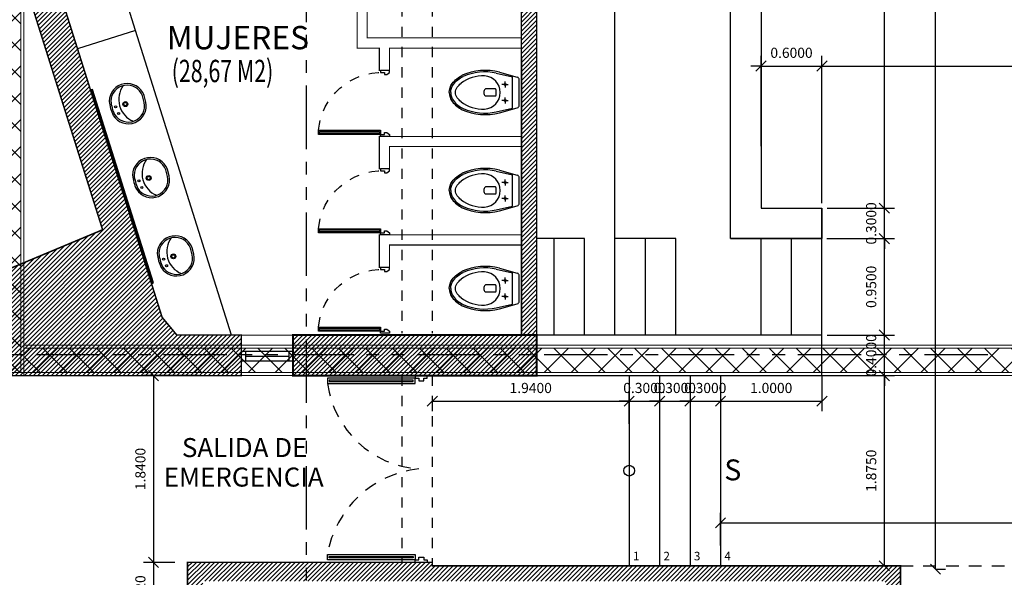
# Model space of a CAD drawing. Units: inches. Extents: x 7.1 to 107.1, y 4.6 to 80.5.
# Drawn here: x 64.8 to 74.5, y 29.1 to 34.6 of the extents above; entities that cross this region are included whole.
import ezdxf

# ---------------------------------------------------------------- set-up
doc = ezdxf.new("R2010")
doc.units = ezdxf.units.IN
doc.header["$MEASUREMENT"] = 0
for name, pattern in [('HIDDEN2', [0.1875, 0.125, -0.0625]), ('PHANTOM', [2.5, 1.25, -0.25, 0.25, -0.25, 0.25, -0.25]), ('PHANTOM2', [1.25, 0.625, -0.125, 0.125, -0.125, 0.125, -0.125])]:
    doc.linetypes.add(name, pattern=pattern)
doc.layers.add('_DUCTOS PORTACABLES', color=30, linetype='Continuous', lineweight=15)
doc.layers.add('MURO2', color=7, linetype='Continuous', lineweight=18)
for name, color, linetype in [('BAÑOS', 8, 'Continuous'), ('CARP-PUERTAS', 251, 'Continuous'), ('CARP-VENTANAS', 8, 'Continuous'), ('COL', 6, 'Continuous'), ('COTAS', 8, 'Continuous'), ('EJES', 8, 'PHANTOM'), ('ESC', 7, 'Continuous'), ('MUROS', 5, 'Continuous'), ('MUROS BAJOS-MADERA', 16, 'Continuous'), ('MUROS HACHT', 8, 'Continuous'), ('MUROS2', 251, 'Continuous'), ('PROYECCION CERCA', 8, 'HIDDEN2'), ('proyecciones', 8, 'HIDDEN2'), ('PUERTAS', 251, 'Continuous'), ('TEXT', 7, 'Continuous'), ('Textos', 21, 'Continuous')]:
    doc.layers.add(name, color=color, linetype=linetype)
doc.styles.add('A', font='arial.ttf')
doc.styles.add('ARIAL', font='arial.ttf')
doc.styles.add('BONITO2', font='ROMANS.SHX')
doc.styles.add('ROMANS', font='romans.shx')
doc.styles.get("Standard").update_dxf_attribs({"font": 'arial.ttf'})
doc.dimstyles.get("Standard").update_dxf_attribs({"dimtxt": 0.18, "dimasz": 0.18, "dimexe": 0.18, "dimexo": 0.0625, "dimgap": 0.09, "dimtad": 0, "dimtih": 1, "dimtoh": 1, "dimdec": 4, "dimzin": 0, "dimdsep": 46, "dimtxsty": 'Standard', "dimcen": 0.09, "dimadec": 0, "dimazin": 0, "dimtfac": 1, "dimtdec": 4, "dimtofl": 0, "dimtmove": 0, "dimatfit": 3, "dimfxl": 1, "dimtolj": 1, "dimtzin": 0, "dimarcsym": 0})
pattern_1 = [(45, (-3273.30936, -1087.359612), (-0.0220970869, 0.0220970869), [])]

# ---------------------------------------------------------------- blocks, each defined once
blk = doc.blocks.new('_Oblique')
at = {"color": 0, "linetype": 'ByBlock', "lineweight": -2}
blk.add_line((-0.5, -0.5), (0.5, 0.5), dxfattribs=at)
blk = doc.blocks.new('*D267')
at = {"layer": 'COTAS', "color": 8, "lineweight": -2, "transparency": 16777216}
for p, q in [((66.4392, 29.1792), (66.4392, 28.0031)), ((72.5652, 28.7193), (72.5652, 28.0031)), ((66.4392, 28.1031), (72.5652, 28.1031))]:
    blk.add_line(p, q, dxfattribs=at)
at = {"layer": 'DEFPOINTS', "color": 0, "transparency": 16777216}
for p in [(66.4392, 29.3792), (72.5652, 28.9193), (72.5652, 28.1031)]:
    blk.add_point(p, dxfattribs=at)
at = {"layer": 'COTAS', "color": 8, "lineweight": -2, "transparency": 16777216, "xscale": 0.1, "yscale": 0.1, "zscale": 0.1, "rotation": 180}
blk.add_blockref('_Oblique', (66.4392, 28.1031), dxfattribs=at)
at = {"layer": 'COTAS', "color": 8, "lineweight": -2, "transparency": 16777216, "xscale": 0.1, "yscale": 0.1, "zscale": 0.1}
blk.add_blockref('_Oblique', (72.5652, 28.1031), dxfattribs=at)
at = {"layer": 'COTAS', "color": 7, "transparency": 16777216, "insert": (69.5022, 28.2331), "char_height": 0.1, "attachment_point": 5, "style": 'ROMANS'}
blk.add_mtext('\\A1;6.1260', dxfattribs=at)
blk = doc.blocks.new('DIMDOT2')
blk.add_line((-1, 0), (1, 0))
at = {"color": 0, "linetype": 'ByBlock'}
blk.add_line((0, -2.1875), (0, 0.875), dxfattribs=at)
for radius in [0.5, 0.45, 0.4]:
    blk.add_circle((0, 0), radius)
blk = doc.blocks.new('A$C45206305')
at = {"layer": 'PUERTAS', "color": 7, "linetype": 'Continuous'}
for points in [[(0, 0.65), (0.09, 0.65), (0.09, 0.63), (0.05, 0.63), (0.05, 0.61), (0.0247, 0.61), (0, 0.63)], [(0, 0), (0.09, 0), (0.09, 0.02), (0.05, 0.02), (0.05, 0.04), (0.0247, 0.04), (0, 0.02)], [(0.1, 0.05), (0.1, 0.03), (0.69, 0.03), (0.69, 0.05)]]:
    blk.add_lwpolyline(points, close=True, dxfattribs=at)
at = {"layer": 'PUERTAS', "linetype": 'Continuous'}
blk.add_lwpolyline([(0.09, 0.06), (0.09, 0.02), (0.7, 0.02), (0.7, 0.06)], close=True, dxfattribs=at)
at = {"layer": 'PUERTAS', "linetype": 'HIDDEN2', "ltscale": 0.5}
blk.add_arc((0.0748, 0.0027), 0.6278, 5.23877, 92.26469, dxfattribs=at)
blk = doc.blocks.new('A$C18022A5A')
at = {"layer": 'BAÑOS'}
for p, q in [((0.1848, 0.0904), (0.1848, 0.1273)), ((0.1937, 0.0904), (0.1937, 0.1273))]:
    blk.add_line(p, q, dxfattribs=at)
blk.add_lwpolyline([(0.1003, 0.2095, 0.491), (0.1003, 0.0083, 1.37286)], format="xyb", dxfattribs=at)
for centre, radius in [((0.0289, 0.11), 0.00569), ((0.0838, 0.1097), 0.0133), ((0.0838, 0.1097), 0.00888), ((0.0346, 0.0709), 0.00569)]:
    blk.add_circle(centre, radius, dxfattribs=at)
for centre, radius, start, end in [((0.0966, 0.121), 0.0973, 3.6961, 163.4873), ((0.0966, 0.121), 0.0885, 4.0801, 163.1817), ((0.2464, 0.1089), 0.2464, 170.859, 189.141), ((0.2464, 0.1089), 0.2375, 170.859, 189.141), ((0.0966, 0.0967), 0.0973, 196.5127, 356.3039), ((0.0966, 0.0967), 0.0885, 196.8183, 355.9199)]:
    blk.add_arc(centre, radius, start, end, dxfattribs=at)
blk = doc.blocks.new('A$C21290CD2')
at = {"layer": 'BAÑOS'}
for p, q in [((0.1441, 0.1843), (0.1441, 0.2599)), ((0.1986, 0.1843), (0.1986, 0.2599)), ((0.0151, 0.1527), (0.0529, 0.0147)), ((0.0215, 0.1774), (0.049, 0.0514)), ((0.1941, 0.1797), (0.1487, 0.1797)), ((0.3277, 0.1527), (0.2898, 0.0147)), ((0.3212, 0.1774), (0.2937, 0.0514)), ((0.1092, 0.1079), (0.0868, 0.1079)), ((0.1092, 0.1079), (0.1092, 0.1337)), ((0.1092, 0.1079), (0.1092, 0.0841)), ((0.1092, 0.1079), (0.1316, 0.1079)), ((0.2335, 0.1079), (0.2111, 0.1079)), ((0.2335, 0.1079), (0.2335, 0.1337)), ((0.2335, 0.1079), (0.256, 0.1079)), ((0.2335, 0.1079), (0.2335, 0.0841)), ((0.049, 0.0514), (0.2937, 0.0514)), ((0.0722, 0), (0.2705, 0))]:
    blk.add_line(p, q, dxfattribs=at)
for points in [[(0.1714, 0.5412, 0.159851), (0.1019, 0.5184, 0.127596), (0.0383, 0.4403, 0.130363)], [(0.1714, 0.5412, -0.159851), (0.2409, 0.5184, -0.127596), (0.3044, 0.4403, -0.130363)], [(0.1714, 0.53, 0.159851), (0.1085, 0.5094, 0.130363), (0.0476, 0.4337, 0.070108)], [(0.0997, 0.4501, -0.070108), (0.1302, 0.4799, -0.159851), (0.1714, 0.4934, -0.159851)], [(0.1714, 0.53, -0.159851), (0.2343, 0.5094, -0.130363), (0.2951, 0.4337, -0.070108)], [(0.1714, 0.4934, -0.159851), (0.2125, 0.4799, -0.070108), (0.243, 0.4501, -0.071063)]]:
    blk.add_lwpolyline(points, format="xyb", dxfattribs=at)
for centre in [(0.1092, 0.1079), (0.2335, 0.1079)]:
    blk.add_circle(centre, 0.00802, dxfattribs=at)
for centre, radius, start, end in [((0.4224, 0.2645), 0.4225, 155.4133, 195.35136), ((0.4255, 0.2658), 0.4136, 156.0371, 192.33114), ((0.3163, 0.2831), 0.2735, 142.36894, 183.1974), ((0.0264, 0.2831), 0.2735, 356.8026, 37.63106), ((-0.0828, 0.2658), 0.4136, 347.66886, 23.9629), ((-0.0797, 0.2645), 0.4225, 344.64864, 24.5867), ((0.1714, 0.275), 0.1283, 183.1974, 356.8026), ((0.1487, 0.2599), 0.00454, 140.28486, 180), ((0.1714, 0.241), 0.034, 39.71514, 140.28486), ((0.1941, 0.2599), 0.00454, 0, 39.71514), ((0.1487, 0.1843), 0.00454, 180, 270), ((0.1941, 0.1843), 0.00454, 270, 0), ((0.0722, 0.02), 0.02, 195.35136, 270), ((0.2705, 0.02), 0.02, 270, 344.64864)]:
    blk.add_arc(centre, radius, start, end, dxfattribs=at)
blk = doc.blocks.new('A$Cc4616dd2')
at = {"layer": 'CARP-PUERTAS'}
for points in [[(0.8599, 2.9045), (0.0328, 2.9045), (0.0328, 2.8921), (0.8599, 2.8921)], [(0.8599, 1.1543), (0.0328, 1.1543), (0.0328, 1.1667), (0.8599, 1.1667)]]:
    blk.add_hatch(color=7, dxfattribs=at).paths.add_polyline_path(points)
for p, q in [((0.8786, 2.9245), (0.0141, 2.9245)), ((0.8786, 1.1343), (0.0141, 1.1343))]:
    blk.add_line(p, q, dxfattribs=at)
for points in [[(0.8786, 2.9245), (0.0141, 2.9245), (0.0141, 2.8726), (0.8786, 2.8726)], [(0.8786, 1.1343), (0.0141, 1.1343), (0.0141, 1.1862), (0.8786, 1.1862)]]:
    blk.add_lwpolyline(points, close=True, dxfattribs=at)
at = {"layer": 'CARP-PUERTAS', "color": 7}
for points in [[(0.9986, 2.9494), (0.8786, 2.9494), (0.8786, 2.9245), (0.9141, 2.9245), (0.9141, 2.8996), (0.963, 2.8996), (0.963, 2.9245), (0.9986, 2.9245), (0.9986, 2.9494), (0.9986, 2.9494)], [(0.9986, 1.1094), (0.8786, 1.1094), (0.8786, 1.1343), (0.9141, 1.1343), (0.9141, 1.1592), (0.963, 1.1592), (0.963, 1.1343), (0.9986, 1.1343), (0.9986, 1.1094), (0.9986, 1.1094)]]:
    blk.add_lwpolyline(points, dxfattribs=at)
for points in [[(0.8599, 2.9045), (0.0328, 2.9045), (0.0328, 2.8921), (0.8599, 2.8921)], [(0.8599, 1.1543), (0.0328, 1.1543), (0.0328, 1.1667), (0.8599, 1.1667)]]:
    blk.add_lwpolyline(points, close=True, dxfattribs=at)
at = {"layer": 'CARP-PUERTAS', "color": 8, "linetype": 'HIDDEN2'}
for centre, radius, start, end in [((0.9865, 3.0086), 0.9818, 187.96198, 265.77365), ((1.0173, 1.0173), 1.0173, 95.82242, 170.44195)]:
    blk.add_arc(centre, radius, start, end, dxfattribs=at)
blk = doc.blocks.new('*D340')
at = {"layer": 'COTAS', "color": 8, "lineweight": -2, "transparency": 16777216}
for p, q in [((72.6598, 31.1294), (73.4065, 31.1294)), ((73.3065, 29.2544), (73.3065, 31.1294)), ((72.9978, 29.2544), (73.4065, 29.2544))]:
    blk.add_line(p, q, dxfattribs=at)
at = {"layer": 'DEFPOINTS', "color": 0, "transparency": 16777216}
for p in [(72.4598, 31.1294), (73.3065, 31.1294), (72.7978, 29.2544)]:
    blk.add_point(p, dxfattribs=at)
at = {"layer": 'COTAS', "color": 8, "lineweight": -2, "transparency": 16777216, "xscale": 0.1, "yscale": 0.1, "zscale": 0.1}
for p, rotation in [((73.3065, 31.1294), 90), ((73.3065, 29.2544), 270)]:
    blk.add_blockref('_Oblique', p, dxfattribs=dict(at, rotation=rotation))
at = {"layer": 'COTAS', "color": 7, "transparency": 16777216, "insert": (73.1765, 30.1919), "char_height": 0.1, "attachment_point": 5, "rotation": 90, "style": 'ROMANS'}
blk.add_mtext('\\A1;1.8750', dxfattribs=at)
blk = doc.blocks.new('*D342')
at = {"layer": 'COTAS', "color": 8, "lineweight": -2, "transparency": 16777216}
for p, q in [((73.3065, 31.5294), (73.3065, 31.6294)), ((72.7433, 31.5294), (73.4065, 31.5294)), ((73.3065, 31.1294), (73.3065, 31.5294)), ((72.6842, 31.1294), (73.4065, 31.1294)), ((73.3065, 31.1294), (73.3065, 31.0294))]:
    blk.add_line(p, q, dxfattribs=at)
at = {"layer": 'DEFPOINTS', "color": 0, "transparency": 16777216}
for p in [(72.5433, 31.5294), (73.3065, 31.5294), (72.4842, 31.1294)]:
    blk.add_point(p, dxfattribs=at)
at = {"layer": 'COTAS', "color": 8, "lineweight": -2, "transparency": 16777216, "xscale": 0.1, "yscale": 0.1, "zscale": 0.1}
for p, rotation in [((73.3065, 31.5294), 270), ((73.3065, 31.1294), 90)]:
    blk.add_blockref('_Oblique', p, dxfattribs=dict(at, rotation=rotation))
at = {"layer": 'COTAS', "color": 7, "transparency": 16777216, "insert": (73.1765, 31.3294), "char_height": 0.1, "attachment_point": 5, "rotation": 90, "style": 'ROMANS'}
blk.add_mtext('\\A1;0.4000', dxfattribs=at)
blk = doc.blocks.new('*D343')
at = {"layer": 'COTAS', "color": 8, "lineweight": -2, "transparency": 16777216}
for p, q in [((72.7379, 32.4794), (73.4065, 32.4794)), ((73.3065, 31.5294), (73.3065, 32.4794)), ((72.7433, 31.5294), (73.4065, 31.5294))]:
    blk.add_line(p, q, dxfattribs=at)
at = {"layer": 'DEFPOINTS', "color": 0, "transparency": 16777216}
for p in [(72.5379, 32.4794), (73.3065, 32.4794), (72.5433, 31.5294)]:
    blk.add_point(p, dxfattribs=at)
at = {"layer": 'COTAS', "color": 8, "lineweight": -2, "transparency": 16777216, "xscale": 0.1, "yscale": 0.1, "zscale": 0.1}
for p, rotation in [((73.3065, 32.4794), 90), ((73.3065, 31.5294), 270)]:
    blk.add_blockref('_Oblique', p, dxfattribs=dict(at, rotation=rotation))
at = {"layer": 'COTAS', "color": 7, "transparency": 16777216, "insert": (73.1765, 32.0044), "char_height": 0.1, "attachment_point": 5, "rotation": 90, "style": 'ROMANS'}
blk.add_mtext('\\A1;0.9500', dxfattribs=at)
blk = doc.blocks.new('*D344')
at = {"layer": 'COTAS', "color": 8, "lineweight": -2, "transparency": 16777216}
for p, q in [((73.3065, 32.7794), (73.3065, 32.8794)), ((72.7456, 32.7794), (73.4065, 32.7794)), ((73.3065, 32.4794), (73.3065, 32.7794)), ((72.7433, 32.4794), (73.4065, 32.4794)), ((73.3065, 32.4794), (73.3065, 32.3794))]:
    blk.add_line(p, q, dxfattribs=at)
at = {"layer": 'DEFPOINTS', "color": 0, "transparency": 16777216}
for p in [(72.5456, 32.7794), (73.3065, 32.7794), (72.5433, 32.4794)]:
    blk.add_point(p, dxfattribs=at)
at = {"layer": 'COTAS', "color": 8, "lineweight": -2, "transparency": 16777216, "xscale": 0.1, "yscale": 0.1, "zscale": 0.1}
for p, rotation in [((73.3065, 32.7794), 270), ((73.3065, 32.4794), 90)]:
    blk.add_blockref('_Oblique', p, dxfattribs=dict(at, rotation=rotation))
at = {"layer": 'COTAS', "color": 7, "transparency": 16777216, "insert": (73.1765, 32.6294), "char_height": 0.1, "attachment_point": 5, "rotation": 90, "style": 'ROMANS'}
blk.add_mtext('\\A1;0.3000', dxfattribs=at)
blk = doc.blocks.new('*D345')
at = {"layer": 'COTAS', "color": 8, "lineweight": -2, "transparency": 16777216}
for p, q in [((72.7456, 39.0884), (73.4065, 39.0884)), ((73.3065, 32.7794), (73.3065, 39.0884)), ((72.7433, 32.7794), (73.4065, 32.7794))]:
    blk.add_line(p, q, dxfattribs=at)
at = {"layer": 'DEFPOINTS', "color": 0, "transparency": 16777216}
for p in [(72.5456, 39.0884), (73.3065, 39.0884), (72.5433, 32.7794)]:
    blk.add_point(p, dxfattribs=at)
at = {"layer": 'COTAS', "color": 8, "lineweight": -2, "transparency": 16777216, "xscale": 0.1, "yscale": 0.1, "zscale": 0.1}
for p, rotation in [((73.3065, 39.0884), 90), ((73.3065, 32.7794), 270)]:
    blk.add_blockref('_Oblique', p, dxfattribs=dict(at, rotation=rotation))
at = {"layer": 'COTAS', "color": 7, "transparency": 16777216, "insert": (73.1765, 35.9339), "char_height": 0.1, "attachment_point": 5, "rotation": 90, "style": 'ROMANS'}
blk.add_mtext('\\A1;6.3090', dxfattribs=at)
blk = doc.blocks.new('*D351')
at = {"layer": 'COTAS', "color": 8, "lineweight": -2, "transparency": 16777216}
for p, q in [((66.3148, 29.2894), (66.0038, 29.2894)), ((66.1038, 29.2894), (66.1038, 28.6179)), ((66.3148, 28.6179), (66.0038, 28.6179))]:
    blk.add_line(p, q, dxfattribs=at)
at = {"layer": 'DEFPOINTS', "color": 0, "transparency": 16777216}
for p in [(66.4946, 29.2894, 0.2388), (66.1038, 28.6179), (66.4946, 28.6179, 0.2388)]:
    blk.add_point(p, dxfattribs=at)
at = {"layer": 'COTAS', "color": 8, "lineweight": -2, "transparency": 16777216, "xscale": 0.1, "yscale": 0.1, "zscale": 0.1}
for p, rotation in [((66.1038, 29.2894), 90), ((66.1038, 28.6179), 270)]:
    blk.add_blockref('_Oblique', p, dxfattribs=dict(at, rotation=rotation))
at = {"layer": 'COTAS', "color": 7, "transparency": 16777216, "insert": (65.9738, 28.9537), "char_height": 0.1, "attachment_point": 5, "rotation": 90, "style": 'ROMANS'}
blk.add_mtext('\\A1;0.6720', dxfattribs=at)
blk = doc.blocks.new('*D352')
at = {"layer": 'COTAS', "color": 8, "lineweight": -2, "transparency": 16777216}
for p, q in [((66.5478, 31.1294), (66.0038, 31.1294)), ((66.1038, 31.1294), (66.1038, 29.2894)), ((66.3148, 29.2894), (66.0038, 29.2894))]:
    blk.add_line(p, q, dxfattribs=at)
at = {"layer": 'DEFPOINTS', "color": 0, "transparency": 16777216}
for p in [(66.7379, 31.1294, 0.2388), (66.1038, 29.2894), (66.4946, 29.2894, 0.2388)]:
    blk.add_point(p, dxfattribs=at)
at = {"layer": 'COTAS', "color": 8, "lineweight": -2, "transparency": 16777216, "xscale": 0.1, "yscale": 0.1, "zscale": 0.1}
for p, rotation in [((66.1038, 31.1294), 90), ((66.1038, 29.2894), 270)]:
    blk.add_blockref('_Oblique', p, dxfattribs=dict(at, rotation=rotation))
at = {"layer": 'COTAS', "color": 7, "transparency": 16777216, "insert": (65.9738, 30.2094), "char_height": 0.1, "attachment_point": 5, "rotation": 90, "style": 'ROMANS'}
blk.add_mtext('\\A1;1.8400', dxfattribs=at)
blk = doc.blocks.new('*D403')
at = {"layer": 'COTAS', "color": 8, "lineweight": -2, "transparency": 16777216}
for p, q in [((70.7912, 30.6532), (70.7912, 30.9778)), ((68.8512, 30.9294), (68.8512, 30.7778)), ((68.8512, 30.8778), (70.7912, 30.8778))]:
    blk.add_line(p, q, dxfattribs=at)
at = {"layer": 'DEFPOINTS', "color": 0, "transparency": 16777216}
for p in [(68.8512, 31.1294), (70.7912, 30.8778), (70.7912, 30.4532)]:
    blk.add_point(p, dxfattribs=at)
at = {"layer": 'COTAS', "color": 8, "lineweight": -2, "transparency": 16777216, "xscale": 0.1, "yscale": 0.1, "zscale": 0.1, "rotation": 180}
blk.add_blockref('_Oblique', (68.8512, 30.8778), dxfattribs=at)
at = {"layer": 'COTAS', "color": 8, "lineweight": -2, "transparency": 16777216, "xscale": 0.1, "yscale": 0.1, "zscale": 0.1}
blk.add_blockref('_Oblique', (70.7912, 30.8778), dxfattribs=at)
at = {"layer": 'COTAS', "color": 7, "transparency": 16777216, "insert": (69.8212, 31.0078), "char_height": 0.1, "attachment_point": 5, "style": 'ROMANS'}
blk.add_mtext('\\A1;1.9400', dxfattribs=at)
blk = doc.blocks.new('*D404')
at = {"layer": 'COTAS', "color": 8, "lineweight": -2, "transparency": 16777216}
for p, q in [((71.6912, 29.4544), (71.6912, 29.779)), ((83.7712, 29.2744), (83.7712, 29.779)), ((71.6912, 29.679), (83.7712, 29.679))]:
    blk.add_line(p, q, dxfattribs=at)
at = {"layer": 'DEFPOINTS', "color": 0, "transparency": 16777216}
for p in [(83.7712, 29.679), (71.6912, 29.2544), (83.7712, 29.0744)]:
    blk.add_point(p, dxfattribs=at)
at = {"layer": 'COTAS', "color": 8, "lineweight": -2, "transparency": 16777216, "xscale": 0.1, "yscale": 0.1, "zscale": 0.1, "rotation": 180}
blk.add_blockref('_Oblique', (71.6912, 29.679), dxfattribs=at)
at = {"layer": 'COTAS', "color": 8, "lineweight": -2, "transparency": 16777216, "xscale": 0.1, "yscale": 0.1, "zscale": 0.1}
blk.add_blockref('_Oblique', (83.7712, 29.679), dxfattribs=at)
at = {"layer": 'COTAS', "color": 7, "transparency": 16777216, "insert": (77.7312, 29.809), "char_height": 0.1, "attachment_point": 5, "style": 'ROMANS'}
blk.add_mtext('\\A1;12.0800', dxfattribs=at)
blk = doc.blocks.new('*D408')
at = {"layer": 'COTAS', "color": 8, "lineweight": -2, "transparency": 16777216}
for p, q in [((72.6912, 32.8294), (72.6912, 34.2805)), ((84.369, 34.0416), (84.369, 34.2805)), ((72.6912, 34.1805), (84.369, 34.1805))]:
    blk.add_line(p, q, dxfattribs=at)
at = {"layer": 'DEFPOINTS', "color": 0, "transparency": 16777216}
for p in [(84.369, 34.1805), (84.369, 33.8416), (72.6912, 32.6294)]:
    blk.add_point(p, dxfattribs=at)
at = {"layer": 'COTAS', "color": 8, "lineweight": -2, "transparency": 16777216, "xscale": 0.1, "yscale": 0.1, "zscale": 0.1, "rotation": 180}
blk.add_blockref('_Oblique', (72.6912, 34.1805), dxfattribs=at)
at = {"layer": 'COTAS', "color": 8, "lineweight": -2, "transparency": 16777216, "xscale": 0.1, "yscale": 0.1, "zscale": 0.1}
blk.add_blockref('_Oblique', (84.369, 34.1805), dxfattribs=at)
at = {"layer": 'COTAS', "color": 7, "transparency": 16777216, "insert": (78.5301, 34.3105), "char_height": 0.1, "attachment_point": 5, "style": 'ROMANS'}
blk.add_mtext('\\A1;11.6780', dxfattribs=at)
blk = doc.blocks.new('*D410')
at = {"layer": 'COTAS', "color": 8, "lineweight": -2, "transparency": 16777216}
for p, q in [((72.0912, 33.3895), (72.0912, 34.2805)), ((72.6912, 34.0416), (72.6912, 34.2805)), ((72.0912, 34.1805), (71.9912, 34.1805)), ((72.0912, 34.1805), (72.6912, 34.1805)), ((72.6912, 34.1805), (72.7912, 34.1805))]:
    blk.add_line(p, q, dxfattribs=at)
at = {"layer": 'DEFPOINTS', "color": 0, "transparency": 16777216}
for p in [(72.6912, 34.1805), (72.6912, 33.8416), (72.0912, 33.1895)]:
    blk.add_point(p, dxfattribs=at)
at = {"layer": 'COTAS', "color": 8, "lineweight": -2, "transparency": 16777216, "xscale": 0.1, "yscale": 0.1, "zscale": 0.1}
blk.add_blockref('_Oblique', (72.0912, 34.1805), dxfattribs=at)
at = {"layer": 'COTAS', "color": 8, "lineweight": -2, "transparency": 16777216, "xscale": 0.1, "yscale": 0.1, "zscale": 0.1, "rotation": 180}
blk.add_blockref('_Oblique', (72.6912, 34.1805), dxfattribs=at)
at = {"layer": 'COTAS', "color": 7, "transparency": 16777216, "insert": (72.3912, 34.3105), "char_height": 0.1, "attachment_point": 5, "style": 'ROMANS'}
blk.add_mtext('\\A1;0.6000', dxfattribs=at)
blk = doc.blocks.new('*D414')
at = {"layer": 'COTAS', "color": 8, "lineweight": -2, "transparency": 16777216}
for p, q in [((72.6912, 31.1294), (72.6912, 30.7778)), ((71.6912, 30.9294), (71.6912, 30.7778)), ((71.6912, 30.8778), (72.6912, 30.8778))]:
    blk.add_line(p, q, dxfattribs=at)
at = {"layer": 'DEFPOINTS', "color": 0, "transparency": 16777216}
for p in [(72.6912, 31.3294), (71.6912, 31.1294), (72.6912, 30.8778)]:
    blk.add_point(p, dxfattribs=at)
at = {"layer": 'COTAS', "color": 8, "lineweight": -2, "transparency": 16777216, "xscale": 0.1, "yscale": 0.1, "zscale": 0.1, "rotation": 180}
blk.add_blockref('_Oblique', (71.6912, 30.8778), dxfattribs=at)
at = {"layer": 'COTAS', "color": 8, "lineweight": -2, "transparency": 16777216, "xscale": 0.1, "yscale": 0.1, "zscale": 0.1}
blk.add_blockref('_Oblique', (72.6912, 30.8778), dxfattribs=at)
at = {"layer": 'COTAS', "color": 7, "transparency": 16777216, "insert": (72.1912, 31.0078), "char_height": 0.1, "attachment_point": 5, "style": 'ROMANS'}
blk.add_mtext('\\A1;1.0000', dxfattribs=at)
blk = doc.blocks.new('*D415')
at = {"layer": 'COTAS', "color": 8, "lineweight": -2, "transparency": 16777216}
for p, q in [((71.6912, 31.1294), (71.6912, 30.7778)), ((71.3912, 30.8778), (71.2912, 30.8778)), ((71.3912, 30.8778), (71.3912, 30.7778)), ((71.3912, 30.8778), (71.6912, 30.8778)), ((71.6912, 30.8778), (71.7912, 30.8778))]:
    blk.add_line(p, q, dxfattribs=at)
at = {"layer": 'DEFPOINTS', "color": 0, "transparency": 16777216}
for p in [(71.6912, 31.3294), (71.3912, 31.0568), (71.6912, 30.8778)]:
    blk.add_point(p, dxfattribs=at)
at = {"layer": 'COTAS', "color": 8, "lineweight": -2, "transparency": 16777216, "xscale": 0.1, "yscale": 0.1, "zscale": 0.1}
blk.add_blockref('_Oblique', (71.3912, 30.8778), dxfattribs=at)
at = {"layer": 'COTAS', "color": 8, "lineweight": -2, "transparency": 16777216, "xscale": 0.1, "yscale": 0.1, "zscale": 0.1, "rotation": 180}
blk.add_blockref('_Oblique', (71.6912, 30.8778), dxfattribs=at)
at = {"layer": 'COTAS', "color": 7, "transparency": 16777216, "insert": (71.5412, 31.0078), "char_height": 0.1, "attachment_point": 5, "style": 'ROMANS'}
blk.add_mtext('\\A1;0.3000', dxfattribs=at)
blk = doc.blocks.new('*D416')
at = {"layer": 'COTAS', "color": 8, "lineweight": -2, "transparency": 16777216}
for p, q in [((71.3912, 31.1294), (71.3912, 30.7778)), ((71.0912, 30.8778), (70.9912, 30.8778)), ((71.0912, 30.8778), (71.0912, 30.7778)), ((71.0912, 30.8778), (71.3912, 30.8778)), ((71.3912, 30.8778), (71.4912, 30.8778))]:
    blk.add_line(p, q, dxfattribs=at)
at = {"layer": 'DEFPOINTS', "color": 0, "transparency": 16777216}
for p in [(71.3912, 31.3294), (71.0912, 31.0568), (71.3912, 30.8778)]:
    blk.add_point(p, dxfattribs=at)
at = {"layer": 'COTAS', "color": 8, "lineweight": -2, "transparency": 16777216, "xscale": 0.1, "yscale": 0.1, "zscale": 0.1}
blk.add_blockref('_Oblique', (71.0912, 30.8778), dxfattribs=at)
at = {"layer": 'COTAS', "color": 8, "lineweight": -2, "transparency": 16777216, "xscale": 0.1, "yscale": 0.1, "zscale": 0.1, "rotation": 180}
blk.add_blockref('_Oblique', (71.3912, 30.8778), dxfattribs=at)
at = {"layer": 'COTAS', "color": 7, "transparency": 16777216, "insert": (71.2412, 31.0078), "char_height": 0.1, "attachment_point": 5, "style": 'ROMANS'}
blk.add_mtext('\\A1;0.3000', dxfattribs=at)
blk = doc.blocks.new('*D417')
at = {"layer": 'COTAS', "color": 8, "lineweight": -2, "transparency": 16777216}
for p, q in [((71.0912, 31.1294), (71.0912, 30.7778)), ((70.7912, 30.8778), (70.6912, 30.8778)), ((70.7912, 30.8778), (70.7912, 30.7778)), ((70.7912, 30.8778), (71.0912, 30.8778)), ((71.0912, 30.8778), (71.1912, 30.8778))]:
    blk.add_line(p, q, dxfattribs=at)
at = {"layer": 'DEFPOINTS', "color": 0, "transparency": 16777216}
for p in [(71.0912, 31.3294), (70.7912, 31.0568), (71.0912, 30.8778)]:
    blk.add_point(p, dxfattribs=at)
at = {"layer": 'COTAS', "color": 8, "lineweight": -2, "transparency": 16777216, "xscale": 0.1, "yscale": 0.1, "zscale": 0.1}
blk.add_blockref('_Oblique', (70.7912, 30.8778), dxfattribs=at)
at = {"layer": 'COTAS', "color": 8, "lineweight": -2, "transparency": 16777216, "xscale": 0.1, "yscale": 0.1, "zscale": 0.1, "rotation": 180}
blk.add_blockref('_Oblique', (71.0912, 30.8778), dxfattribs=at)
at = {"layer": 'COTAS', "color": 7, "transparency": 16777216, "insert": (70.9412, 31.0078), "char_height": 0.1, "attachment_point": 5, "style": 'ROMANS'}
blk.add_mtext('\\A1;0.3000', dxfattribs=at)
blk = doc.blocks.new('*D418')
at = {"layer": 'COTAS', "color": 8, "lineweight": -2, "transparency": 16777216}
for p, q in [((73.0648, 55.7874), (73.9096, 55.7874)), ((73.8096, 29.2216), (73.8096, 55.7874)), ((73.8096, 29.2216), (73.9096, 29.2216))]:
    blk.add_line(p, q, dxfattribs=at)
at = {"layer": 'DEFPOINTS', "color": 0, "transparency": 16777216}
for p in [(72.8648, 55.7874), (73.8096, 55.7874), (73.6748, 29.2216)]:
    blk.add_point(p, dxfattribs=at)
at = {"layer": 'COTAS', "color": 8, "lineweight": -2, "transparency": 16777216, "xscale": 0.1, "yscale": 0.1, "zscale": 0.1}
for p, rotation in [((73.8096, 55.7874), 90), ((73.8096, 29.2216), 270)]:
    blk.add_blockref('_Oblique', p, dxfattribs=dict(at, rotation=rotation))
at = {"layer": 'COTAS', "color": 7, "transparency": 16777216, "insert": (73.6796, 42.5045), "char_height": 0.1, "attachment_point": 5, "rotation": 90, "style": 'ROMANS'}
blk.add_mtext('\\A1;26.5660', dxfattribs=at)
blk = doc.blocks.new('*U9')
at = {"linetype": 'Continuous', "lineweight": 9}
h = blk.add_hatch(dxfattribs=at)
h.set_pattern_fill('NET', color=8, scale=1.5, angle=45)
h.set_pattern_definition([(45, (39.25895, -100.40213), (-0.13258252, 0.13258252), []), (135, (39.25895, -100.40213), (-0.13258252, -0.13258252), [])])
h.paths.add_polyline_path([(-10.3073, 0.27), (-10.3073, 0.03), (15.3105, 0.03), (15.3105, 0.27)])
for points in [[(-10.3073, 0.3), (-10.3073, 0), (15.3105, 0), (15.3105, 0.3)], [(-10.3073, 0.27), (-10.3073, 0.03), (15.3105, 0.03), (15.3105, 0.27)]]:
    blk.add_lwpolyline(points, close=True)
blk = doc.blocks.new('*U10')
at = {"linetype": 'Continuous', "lineweight": 9}
h = blk.add_hatch(dxfattribs=at)
h.set_pattern_fill('NET', color=8, scale=1.5, angle=45)
h.set_pattern_definition([(45, (35.05156, -100.40213), (-0.13258252, 0.13258252), []), (135, (35.05156, -100.40213), (-0.13258252, -0.13258252), [])])
h.paths.add_polyline_path([(-10.5473, 0.27), (-10.5473, 0.03), (11.3431, 0.03), (11.3431, 0.27)])
for points in [[(-10.5473, 0.3), (-10.5473, 0), (11.3431, 0), (11.3431, 0.3)], [(-10.5473, 0.27), (-10.5473, 0.03), (11.3431, 0.03), (11.3431, 0.27)]]:
    blk.add_lwpolyline(points, close=True)

msp = doc.modelspace()

# ---------------------------------------------------------------- hatches: boundary and pattern name
at = {"layer": 'MUROS HACHT', "linetype": 'Continuous'}
h = msp.add_hatch(dxfattribs=at)
h.set_pattern_fill('ANSI31', color=8, scale=0.25)
h.set_pattern_definition(pattern_1)
h.paths.add_polyline_path([(65.93121, 38.56711), (65.82793, 38.89104), (63.8111, 38.24808), (65.60177, 32.56679), (63.45121, 31.66656), (63.45121, 31.12942), (66.96898, 31.12942), (66.96898, 31.52907), (66.33351, 31.52907), (66.18839, 31.70369), (64.79756, 36.11598), (64.79756, 36.26598), (64.75027, 36.26598), (64.199, 38.01486)])
h = msp.add_hatch(dxfattribs=at)
h.set_pattern_fill('ANSI31', color=8, scale=0.25)
h.set_pattern_definition(pattern_1)
h.paths.add_polyline_path([(69.87898, 36.11801), (69.72898, 36.11801), (69.72955, 31.52907), (69.87898, 31.52907)])
h = msp.add_hatch(dxfattribs=at)
h.set_pattern_fill('ANSI31', color=8, scale=0.25)
h.set_pattern_definition(pattern_1)
h.paths.add_polyline_path([(69.87898, 31.52907), (67.47898, 31.52907), (67.47898, 31.12942), (69.87898, 31.12942), (69.87898, 31.12943)])
h = msp.add_hatch(dxfattribs=at)
h.set_pattern_fill('ANSI31', color=8, scale=0.25)
h.set_pattern_definition(pattern_1)
h.paths.add_polyline_path([(73.46521, 29.25442), (68.8512, 29.25442), (68.8512, 29.28942), (66.43921, 29.28942), (66.43921, 28.61792), (73.46521, 28.61792)])
h.paths.add_polyline_path([(73.31521, 29.10442), (73.31521, 28.76792), (66.58921, 28.76792), (66.58921, 29.10442)], flags=16)

# ---------------------------------------------------------------- linework, layer by layer
at = {"layer": 'BAÑOS'}
for p, q in [((65.92685, 34.52918), (65.42666, 36.11598)), ((65.92685, 34.52918), (65.3546, 34.3488)), ((66.87253, 31.52907), (65.92685, 34.52918))]:
    msp.add_line(p, q, dxfattribs=at)
msp.add_lwpolyline([(65.50155, 33.95003), (65.48724, 33.94552), (66.08851, 32.03804), (66.10282, 32.04255), (65.50155, 33.95003)], dxfattribs=at)
at = {"layer": 'CARP-VENTANAS'}
for p, q in [((67.00898, 31.37156), (67.43898, 31.37156)), ((67.00898, 31.32156), (67.43898, 31.32156)), ((67.43898, 31.27156), (67.00898, 31.27156))]:
    msp.add_line(p, q, dxfattribs=at)
for points in [[(66.96898, 31.37156), (67.00898, 31.37156), (67.00898, 31.27156), (66.96898, 31.27156)], [(67.43898, 31.37156), (67.47898, 31.37156), (67.47898, 31.27156), (67.43898, 31.27156)]]:
    msp.add_lwpolyline(points, close=True, dxfattribs=at)
at = {"layer": 'COL', "const_width": 0.02}
msp.add_lwpolyline([(67.47898, 31.12942), (69.87898, 31.12942), (69.87898, 31.52907), (67.47898, 31.52907)], close=True, dxfattribs=at)
at = {"layer": 'EJES', "color": 8, "linetype": 'PHANTOM2'}
for p, q in [((67.61011, 22.112), (67.61011, 61.64428)), ((74.32724, 31.33352), (12.52022, 31.33352))]:
    msp.add_line(p, q, dxfattribs=at)
at = {"layer": 'ESC'}
for p, q in [((70.65121, 31.52942), (70.65121, 40.33842)), ((70.35121, 32.47942), (69.87898, 32.47942)), ((70.05121, 31.52942), (70.05121, 32.47942)), ((70.35121, 31.52942), (70.35121, 32.47942)), ((71.25121, 32.47942), (70.65121, 32.47942)), ((71.25121, 32.47942), (70.65121, 32.47942)), ((70.95121, 31.52942), (70.95121, 32.47942)), ((71.25121, 31.52942), (71.25121, 32.47942)), ((72.09121, 31.53078), (72.09121, 32.47942)), ((72.09121, 31.53078), (72.09121, 32.47942)), ((72.39121, 31.53078), (72.39121, 32.47942)), ((72.39121, 31.53078), (72.39121, 32.47942)), ((72.69121, 31.53078), (72.69121, 32.47942)), ((70.7912, 31.12942), (70.7912, 29.25442)), ((71.0912, 31.12942), (71.0912, 29.25442)), ((71.3912, 31.12942), (71.3912, 29.25442)), ((71.6912, 31.12942), (71.6912, 29.25442))]:
    msp.add_line(p, q, dxfattribs=at)
at = {"layer": 'ESC', "color": 251, "linetype": 'Continuous', "true_color": 0x636466}
msp.add_lwpolyline([(70.6149, 30.19192, 0, 0, 0), (71.28572, 30.19192, 0.075, 0, 0), (71.6912, 30.19192, 0, 0, 0)], format="xyseb", dxfattribs=at)
at = {"layer": 'ESC', "color": 251, "true_color": 0x636466}
msp.add_circle((70.7912, 30.19299), 0.05292, dxfattribs=at)
at = {"layer": 'MURO2'}
for p, q in [((66.96898, 31.52907), (67.47898, 31.52907)), ((66.96898, 31.12942), (67.47898, 31.12942))]:
    msp.add_line(p, q, dxfattribs=at)
at = {"layer": 'MUROS', "const_width": 0.015}
for points in [[(65.60121, 32.56656), (63.45121, 31.66656), (63.45121, 31.12942), (66.96898, 31.12942), (66.96898, 31.52907), (66.33351, 31.52907), (66.18839, 31.70369), (64.79756, 36.11598), (64.79756, 36.26598), (64.75027, 36.26598), (64.199, 38.01486), (65.93121, 38.56711), (65.82793, 38.89104), (63.8111, 38.24808), (65.60244, 32.56468)], [(69.72898, 31.52905), (69.87898, 31.52907), (69.87898, 36.11801), (69.72898, 36.11801), (69.72955, 31.52905), (69.87898, 31.52907)]]:
    msp.add_lwpolyline(points, dxfattribs=at)
msp.add_lwpolyline([(66.43921, 29.28942), (66.43921, 28.61792), (73.46521, 28.61792), (73.46521, 29.25442), (68.8512, 29.25442), (68.8512, 29.28942)], close=True, dxfattribs=at)
at = {"layer": 'MUROS BAJOS-MADERA'}
for points in [[(71.79121, 32.47942), (72.69121, 32.47942), (71.79121, 32.47942), (71.79121, 39.38842), (72.69121, 39.38842), (72.69121, 39.08842), (72.09121, 39.08842), (72.09121, 32.77942), (72.69121, 32.77942), (72.69121, 32.47942), (72.69121, 32.77942)], [(69.87898, 31.12943), (72.69121, 31.12942), (72.69121, 31.52942), (69.87898, 31.52894)]]:
    msp.add_lwpolyline(points, dxfattribs=at)
at = {"layer": 'MUROS2', "const_width": 0.01}
for points in [[(69.72898, 34.45667), (68.21003, 34.45667), (68.21003, 35.07801), (68.11003, 35.07801), (68.11003, 34.35667), (68.32898, 34.35667), (68.32898, 34.13667), (68.42898, 34.13667), (68.42898, 34.35667), (69.72898, 34.35667)], [(69.72898, 33.48667), (68.32898, 33.48667), (68.32898, 33.16667), (68.42898, 33.16667), (68.42898, 33.38667), (69.72898, 33.38667)], [(69.72898, 32.51667), (68.32898, 32.51667), (68.32898, 32.19656), (68.42898, 32.19656), (68.42898, 32.41667), (69.72898, 32.41667)]]:
    msp.add_lwpolyline(points, dxfattribs=at)
at = {"layer": 'PROYECCION CERCA', "ltscale": 0.5}
for p, q in [((68.5512, 40.16792), (68.5512, 31.54656)), ((68.8512, 40.16792), (68.8512, 31.54656)), ((68.5512, 31.12942), (68.5512, 29.28442)), ((68.8512, 31.12942), (68.8512, 29.28442))]:
    msp.add_line(p, q, dxfattribs=at)
at = {"layer": 'proyecciones', "color": 251, "linetype": 'HIDDEN2', "true_color": 0x636466}
msp.add_line((73.46521, 29.25442), (83.77121, 29.25442), dxfattribs=at)

# ---------------------------------------------------------------- block references
at = {"layer": '_DUCTOS PORTACABLES'}
for name, p, rotation in [('*U10', (64.82621, 41.70672), 89.99999999999997), ('*U9', (80.13672, 31.42942), 180)]:
    msp.add_blockref(name, p, dxfattribs=dict(at, rotation=rotation))
at = {"layer": 'BAÑOS', "lineweight": -3}
for name, p, xscale, yscale, zscale, rotation in [('A$C21290CD2', (69.70734, 33.70127), 1.272727272727252, 1.272727272727252, 1.272727272727252, 90.00000000000001), ('A$C18022A5A', (65.73379, 33.57174), 1.818181818181823, 1.818181818181823, 1.818181818181823, 15.7609967937115), ('A$C18022A5A', (65.96351, 32.84297), 1.818181818181823, 1.818181818181823, 1.818181818181823, 15.7609967937115), ('A$C21290CD2', (69.70734, 32.73565), 1.272727272727252, 1.272727272727252, 1.272727272727252, 90.00000000000001), ('A$C18022A5A', (66.20682, 32.07111), 1.818181818181823, 1.818181818181823, 1.818181818181823, 15.7609967937115), ('A$C21290CD2', (69.70734, 31.77002), 1.272727272727252, 1.272727272727252, 1.272727272727252, 90.00000000000001)]:
    msp.add_blockref(name, p, dxfattribs=dict(at, xscale=xscale, yscale=yscale, zscale=zscale, rotation=rotation))
at = {"layer": 'CARP-PUERTAS', "lineweight": -3, "xscale": -1}
for p in [(68.42898, 33.48667), (68.42898, 32.51667), (68.42898, 31.54656)]:
    msp.add_blockref('A$C45206305', p, dxfattribs=at)
at = {"layer": 'CARP-PUERTAS'}
msp.add_blockref('A$Cc4616dd2', (67.80315, 28.18002), dxfattribs=at)

# ---------------------------------------------------------------- texts
at = {"layer": 'TEXT', "width": 0.7}
msp.add_text('(28,67 M2)', height=0.22, dxfattribs=at).set_placement((66.28269, 34.0213))
at = {"layer": 'TEXT', "style": 'A'}
msp.add_text('S', height=0.20559, dxfattribs=at).set_placement((71.72946, 30.09769))
at = {"layer": 'Textos'}
for s, height, style, p in [('MUJERES', 0.22979, 'ARIAL', (66.23285, 34.34498)), ('SALIDA DE ', 0.187346, 'ARIAL', (66.38329, 30.3269)), ('EMERGENCIA', 0.187346, 'ARIAL', (66.20441, 30.03617)), ('1', 0.084, 'BONITO2', (70.82941, 29.30928)), ('2', 0.084, 'BONITO2', (71.12941, 29.30928)), ('3', 0.084, 'BONITO2', (71.42941, 29.30928)), ('4', 0.084, 'BONITO2', (71.72941, 29.30928))]:
    msp.add_text(s, height=height, dxfattribs=dict(at, style=style)).set_placement(p)

# ---------------------------------------------------------------- dimensions: what is measured, and where the dimension line sits
at = {"layer": 'COTAS'}
for base, p1, p2, picture, middle in [((73.80965, 55.78742), (73.67476, 29.22156), (72.86476, 55.78742), '*D418', (73.67965, 42.50449)), ((73.30646, 39.08842), (72.54327, 32.77942), (72.54561, 39.08842), '*D345', (73.17646, 35.93392)), ((73.30646, 32.77942), (72.54327, 32.47942), (72.54561, 32.77942), '*D344', (73.17646, 32.62942)), ((73.30646, 32.47942), (72.54327, 31.52942), (72.53792, 32.47942), '*D343', (73.17646, 32.00442)), ((73.30646, 31.52942), (72.48423, 31.12942), (72.54327, 31.52942), '*D342', (73.17646, 31.32942)), ((66.1038, 29.28942, -0.23878), (66.73795, 31.12942), (66.4946, 29.28942), '*D352', (65.9738, 30.20942, -0.23878)), ((73.30646, 31.12942), (72.79782, 29.25442), (72.45978, 31.12942), '*D340', (73.17646, 30.19192)), ((66.1038, 28.61792, -0.23878), (66.4946, 29.28942), (66.4946, 28.61792), '*D351', (65.9738, 28.95367, -0.23878))]:
    dim = msp.add_linear_dim(base=base, p1=p1, p2=p2, angle=90, dimstyle='Standard', override={"dimscale": 2, "dimtxt": 0.05, "dimasz": 0.05, "dimexe": 0.05, "dimexo": 0.1, "dimgap": 0.04, "dimtad": 1, "dimtih": 0, "dimtoh": 0, "dimrnd": 0.001, "dimtxsty": 'ROMANS', "dimblk": 'Oblique', "dimblk1": 'Oblique', "dimblk2": 'DIMDOT2', "dimcen": -0.15, "dimclrd": 8, "dimclre": 8, "dimclrt": 7, "dimtfac": 1.5, "dimtix": 1, "dimtofl": 1, "dimldrblk": 'DIMDOT2', "dimfxlon": 1}, dxfattribs=at)
    dim.commit()
    dim.dimension.update_dxf_attribs({"geometry": picture, "text_midpoint": middle})
for base, p1, p2, picture, middle in [((72.69121, 34.18052), (72.09121, 33.18951), (72.69121, 33.84156), '*D410', (72.39121, 34.31052)), ((84.36902, 34.18052), (72.69121, 32.62942), (84.36902, 33.84156), '*D408', (78.53011, 34.31052)), ((71.0912, 30.87781), (70.7912, 31.05676), (71.0912, 31.32942), '*D417', (70.9412, 31.00781)), ((71.3912, 30.87781), (71.0912, 31.05676), (71.3912, 31.32942), '*D416', (71.2412, 31.00781)), ((71.6912, 30.87781), (71.3912, 31.05676), (71.6912, 31.32942), '*D415', (71.5412, 31.00781)), ((72.69121, 30.87781), (71.6912, 31.12942), (72.69121, 31.32942), '*D414', (72.1912, 31.00781)), ((70.7912, 30.87781), (68.8512, 31.12942), (70.7912, 30.45325), '*D403', (69.8212, 31.00781)), ((83.77121, 29.67898), (71.6912, 29.25442), (83.77121, 29.07442), '*D404', (77.7312, 29.80898)), ((72.56521, 28.10311), (66.43921, 29.37925), (72.56521, 28.91931), '*D267', (69.50221, 28.23311))]:
    dim = msp.add_linear_dim(base=base, p1=p1, p2=p2, dimstyle='Standard', override={"dimscale": 2, "dimtxt": 0.05, "dimasz": 0.05, "dimexe": 0.05, "dimexo": 0.1, "dimgap": 0.04, "dimtad": 1, "dimtih": 0, "dimtoh": 0, "dimrnd": 0.001, "dimtxsty": 'ROMANS', "dimblk": 'Oblique', "dimblk1": 'Oblique', "dimblk2": 'DIMDOT2', "dimcen": -0.15, "dimclrd": 8, "dimclre": 8, "dimclrt": 7, "dimtfac": 1.5, "dimtix": 1, "dimtofl": 1, "dimldrblk": 'DIMDOT2', "dimfxlon": 1}, dxfattribs=at)
    dim.commit()
    dim.dimension.update_dxf_attribs({"geometry": picture, "text_midpoint": middle})

doc.saveas('drawing.dxf')
